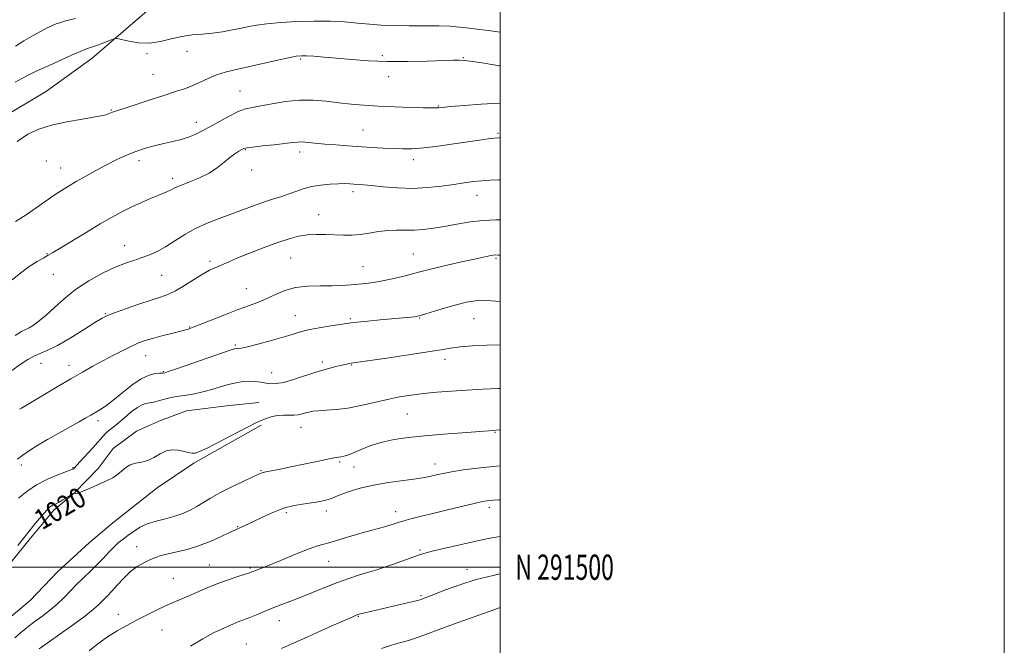
# Model space of a CAD drawing. Extents: x 2162300 to 2165200, y 289800 to 292700.
# Drawn here: x 2164809 to 2165200, y 291469 to 291717 of the extents above; entities that cross this region are included whole.
import ezdxf
from ezdxf.enums import TextEntityAlignment as Align

# ---------------------------------------------------------------- set-up
doc = ezdxf.new("R2010")
doc.units = 0
doc.header["$MEASUREMENT"] = 0
for name, color, linetype, lineweight in [('BREAKLINE DTM HARD', 7, 'Continuous', 0), ('CONTOUR INDEX', 41, 'Continuous', 13), ('CONTOUR INDEX LABEL', 244, 'Continuous', 0), ('CONTOUR INTERMEDIATE', 44, 'Continuous', 0), ('GRID LINE', 7, 'Continuous', 0), ('GRID TEXT', 7, 'Continuous', 0), ('SPOT ELEVATION DTM', 2, 'Continuous', 13)]:
    doc.layers.add(name, color=color, linetype=linetype, lineweight=lineweight)
doc.styles.add('Style-WORKING', font='WORKING.shx')

msp = doc.modelspace()

# ---------------------------------------------------------------- linework, layer by layer
at = {"layer": 'BREAKLINE DTM HARD'}
for points in [[(2164642.06, 291501.97, 1005.74), (2164646.12, 291527.68, 1003.89), (2164655.42, 291543.15, 1002.64), (2164663.08, 291558.95, 1002.24), (2164670.38, 291569.81, 1001.72), (2164679.33, 291580.66, 1002.01), (2164691.25, 291590.84, 1002.28), (2164706.14, 291602.98, 1002.34), (2164720.37, 291614.8, 1002.64), (2164733.29, 291625.96, 1002.84), (2164749.17, 291637.77, 1003.03), (2164763.07, 291648.93, 1003.36), (2164777.3, 291660.09, 1003.6), (2164801.12, 291677.48, 1003.4), (2164819.97, 291688.62, 1003.27), (2164838.17, 291701.74, 1002.67), (2164869.29, 291728.66, 1000.43), (2164903.02, 291749.96, 996.93), (2164922.21, 291763.41, 995.45), (2164934.46, 291773.92, 995.61), (2164943.06, 291778.5, 994.82), (2164956.27, 291782.4, 994.75)], [(2164719.5, 291241.05, 1022.07), (2164712.04, 291272.75, 1023.23), (2164707.53, 291297.51, 1024.32), (2164708.62, 291322.24, 1023.92), (2164711.03, 291348.62, 1023.33), (2164717.74, 291374.99, 1021.64), (2164731.05, 291403.96, 1020.89), (2164744.68, 291427.99, 1020.36), (2164762.26, 291451.67, 1020.19), (2164776.84, 291469.09, 1020.23), (2164792.42, 291485.85, 1020.32), (2164802.36, 291497.69, 1020.26), (2164813.63, 291511.5, 1020.36), (2164822.92, 291522.67, 1020.36), (2164831.19, 291529.57, 1019.99), (2164840.47, 291539.1, 1019.93), (2164846.44, 291546.99, 1019.93), (2164855.7, 291553.88, 1019.83), (2164865.29, 291558.13, 1019.57), (2164875.53, 291562.04, 1019.27), (2164891.37, 291563.96, 1019.27), (2164904.24, 291565.23, 1019.43)], [(2164905.2, 291556.32, 1020.13), (2164878.41, 291541.25, 1020.16), (2164863.86, 291531.41, 1020.13), (2164846.32, 291517.63, 1020.19), (2164837.05, 291509.75, 1020.49), (2164824.47, 291498.26, 1020.56), (2164813.53, 291486.76, 1020.42), (2164805.26, 291479.86, 1020.49), (2164793.33, 291467.7, 1020.72), (2164783.06, 291456.53, 1020.75), (2164770.13, 291441.08, 1020.79), (2164759.52, 291428.26, 1020.79), (2164749.57, 291413.78, 1020.92), (2164742.59, 291401.94, 1021.02), (2164730.96, 291380.87, 1021.97), (2164727.61, 291369.01, 1022.9), (2164721.61, 291353.86, 1023.13), (2164718.92, 291342.32, 1023.39), (2164717.53, 291324.85, 1023.52), (2164715.14, 291305.39, 1023.59), (2164720.93, 291267.1, 1023.13), (2164728.07, 291240.02, 1021.35), (2164737.85, 291211.28, 1018.97), (2164745.02, 291190.14, 1017.03)]]:
    msp.add_polyline3d(points, dxfattribs=at)
at = {"layer": 'CONTOUR INDEX', "flags": 128}
for points, elevation in [([(2164831.478, 291717.549), (2164827.541, 291716.5), (2164825.148, 291715.82), (2164823.814, 291715.363), (2164822.904, 291714.975), (2164821.84, 291714.498), (2164820.28, 291713.74), (2164817.937, 291712.505), (2164814.689, 291710.6929), (2164811.049, 291708.578), (2164807.695, 291706.534)], 1000), ([(2165000, 291653.602), (2164999.357, 291653.58), (2164996.02, 291653.421), (2164992.748, 291653.183), (2164989.408, 291652.829), (2164985.772, 291652.351), (2164981.589, 291651.745), (2164976.681, 291651.047), (2164971.176, 291650.44), (2164965.276, 291650.147), (2164959.251, 291650.311), (2164953.63, 291650.76), (2164949.01, 291651.245), (2164945.798, 291651.57), (2164943.638, 291651.753), (2164941.9849, 291651.869), (2164940.337, 291651.968), (2164938.378, 291652.024), (2164935.837, 291651.989), (2164932.562, 291651.815), (2164928.871, 291651.449), (2164925.203, 291650.84), (2164921.892, 291649.964), (2164918.86, 291648.926), (2164915.928, 291647.859), (2164912.9231, 291646.854), (2164909.705, 291645.825), (2164906.141, 291644.642), (2164902.141, 291643.216), (2164893.173, 291639.915), (2164888.443, 291638.2), (2164883.732, 291636.362), (2164879.183, 291634.258), (2164874.917, 291631.825), (2164870.948, 291629.297), (2164867.265, 291626.988), (2164863.849, 291625.138), (2164860.65, 291623.707), (2164857.61, 291622.582), (2164854.613, 291621.612), (2164851.3031, 291620.489), (2164847.266, 291618.863), (2164842.269, 291616.482), (2164836.798, 291613.468), (2164831.521, 291610.038), (2164826.972, 291606.428), (2164823.146, 291602.946), (2164819.904, 291599.918), (2164817.134, 291597.6), (2164814.847, 291595.956), (2164813.08, 291594.881), (2164810.142, 291593.362), (2164807.51, 291591.811)], 1010), ([(2165000, 291570.83), (2164999.244, 291570.799), (2164993.032, 291570.538), (2164986.732, 291570.219), (2164980.634, 291569.816), (2164974.878, 291569.337), (2164969.566, 291568.798), (2164964.725, 291568.2), (2164960.083, 291567.471), (2164955.288, 291566.523), (2164944.77, 291564.089), (2164939.617, 291563.075), (2164934.961, 291562.475), (2164930.989, 291562.179), (2164927.857, 291562.003), (2164925.635, 291561.791), (2164924.05, 291561.511), (2164922.743, 291561.159), (2164921.403, 291560.755), (2164919.91, 291560.397), (2164918.193, 291560.202), (2164916.209, 291560.231), (2164914.0339, 291560.303), (2164911.773, 291560.18), (2164909.5419, 291559.701), (2164907.501, 291559.019), (2164904.496, 291557.853), (2164902.766, 291557.081), (2164899.7, 291555.534), (2164889.034, 291549.891), (2164883.994, 291547.299), (2164880.754, 291545.808), (2164878.952, 291545.234), (2164877.86, 291545.185), (2164876.842, 291545.3301), (2164875.646, 291545.59), (2164874.117, 291545.945), (2164872.152, 291546.33), (2164869.875, 291546.479), (2164867.462, 291546.078), (2164865.055, 291544.955), (2164862.65, 291543.501), (2164860.205, 291542.25), (2164857.717, 291541.57), (2164855.321, 291541.175), (2164853.188, 291540.617), (2164851.42, 291539.568), (2164848.201, 291536.748), (2164846.296, 291535.472), (2164844.06, 291534.3), (2164841.464, 291533.11), (2164838.565, 291531.837), (2164835.758, 291530.639), (2164833.523, 291529.7311), (2164832.202, 291529.264), (2164831.593, 291529.135), (2164831.357, 291529.175), (2164831.023, 291529.349), (2164830.941, 291529.347), (2164830.627, 291529.172), (2164828.3449, 291527.774), (2164826.536, 291526.686), (2164824.813, 291525.694), (2164823.51, 291525.011), (2164822.578, 291524.561), (2164821.873, 291524.194), (2164821.23, 291523.738), (2164820.395, 291522.927), (2164819.0959, 291521.468), (2164817.133, 291519.153), (2164814.616, 291516.098), (2164811.729, 291512.498), (2164808.687, 291508.608)], 1020), ([(2165000, 291497.329), (2164997.155, 291496.75), (2164990.412, 291495.067), (2164983.929, 291493.032), (2164978.259, 291490.966), (2164971.25, 291488.213), (2164969.204, 291487.439), (2164968.689, 291487.261), (2164967.706, 291486.986), (2164965.631, 291486.467), (2164962.091, 291485.616), (2164944.102, 291481.374), (2164943.528, 291481.214), (2164943.136, 291481.072), (2164942.551, 291480.832), (2164941.213, 291480.255), (2164934.12, 291477.1329), (2164928.81, 291474.778), (2164923.637, 291472.465), (2164919.4229, 291470.555), (2164913.216, 291467.722)], 1030)]:
    msp.add_lwpolyline(points, dxfattribs=dict(at, elevation=elevation))
at = {"layer": 'CONTOUR INTERMEDIATE', "flags": 128}
for points, elevation in [([(2165000, 291712.04), (2164996.233, 291712.567), (2164991.91, 291713.136), (2164987.704, 291713.664), (2164983.945, 291714.094), (2164980.164, 291714.402), (2164975.688, 291714.569), (2164970.092, 291714.6), (2164963.92, 291714.591), (2164957.96, 291714.662), (2164952.786, 291714.898), (2164948.098, 291715.263), (2164943.383, 291715.689), (2164938.21, 291716.101), (2164932.482, 291716.401), (2164926.1851, 291716.483), (2164919.442, 291716.279), (2164912.9069, 291715.867), (2164907.37, 291715.362), (2164903.35, 291714.85), (2164900.279, 291714.309), (2164897.322, 291713.687), (2164893.829, 291712.965), (2164889.894, 291712.248), (2164885.8, 291711.672), (2164881.768, 291711.3059), (2164877.768, 291710.955), (2164873.709, 291710.355), (2164869.52, 291709.367), (2164865.217, 291708.339), (2164860.835, 291707.744), (2164856.489, 291707.903), (2164852.612, 291708.539), (2164848.089, 291709.603), (2164847.149, 291709.602), (2164846.088, 291709.22), (2164844.311, 291708.494), (2164842.068, 291707.602), (2164839.8161, 291706.757), (2164835.852, 291705.407), (2164833.305, 291704.413), (2164829.894, 291702.924), (2164822.189, 291699.4039), (2164815.969, 291696.598), (2164813.22, 291695.307), (2164810.432, 291693.898), (2164807.561, 291692.287)], 1002), ([(2165000, 291698.653), (2164999.17, 291698.795), (2164996.57, 291699.248), (2164993.708, 291699.73), (2164990.814, 291700.179), (2164988.093, 291700.552), (2164985.743, 291700.8119), (2164983.753, 291700.928), (2164981.278, 291700.912), (2164971.019, 291700.576), (2164963.298, 291700.418), (2164955.215, 291700.45), (2164947.707, 291700.763), (2164940.993, 291701.257), (2164935.115, 291701.78), (2164930.12, 291702.207), (2164926.092, 291702.514), (2164923.125, 291702.701), (2164921.107, 291702.746), (2164919.119, 291702.53), (2164916.037, 291701.911), (2164911.124, 291700.819), (2164894.692, 291697.124), (2164890.878, 291696.177), (2164887.505, 291695.1), (2164884.203, 291693.738), (2164880.945, 291692.239), (2164877.788, 291690.829), (2164874.694, 291689.652), (2164871.245, 291688.517), (2164866.93, 291687.149), (2164861.515, 291685.389), (2164851.222, 291681.9951), (2164846.928, 291680.6191), (2164846.185, 291680.366), (2164845.549, 291680.102), (2164844.346, 291679.548), (2164843.6951, 291679.308), (2164842.292, 291678.993), (2164839.309, 291678.469), (2164834.268, 291677.6369), (2164828.075, 291676.523), (2164821.984, 291675.186), (2164816.934, 291673.6241), (2164812.613, 291671.588), (2164808.394, 291668.7679)], 1004), ([(2165000, 291683.903), (2164999.78, 291683.901), (2164992.497, 291683.551), (2164985.692, 291683.0419), (2164980.363, 291682.561), (2164975.679, 291682.1), (2164974.943, 291682.038), (2164974.17, 291682.019), (2164972.593, 291682.042), (2164969.462, 291682.118), (2164964.335, 291682.258), (2164958.005, 291682.47), (2164951.573, 291682.76), (2164945.891, 291683.134), (2164940.812, 291683.587), (2164935.942, 291684.115), (2164930.949, 291684.676), (2164925.753, 291685.073), (2164920.342, 291685.072), (2164914.789, 291684.534), (2164909.5259, 291683.689), (2164905.073, 291682.864), (2164901.739, 291682.265), (2164898.993, 291681.626), (2164896.092, 291680.559), (2164892.51, 291678.8149), (2164888.583, 291676.686), (2164884.862, 291674.6), (2164881.746, 291672.895), (2164879.028, 291671.558), (2164876.347, 291670.484), (2164873.405, 291669.575), (2164870.151, 291668.742), (2164866.596, 291667.902), (2164862.783, 291666.979), (2164858.87, 291665.924), (2164855.049, 291664.693), (2164851.435, 291663.246), (2164847.849, 291661.548), (2164844.037, 291659.569), (2164839.862, 291657.321), (2164835.647, 291655.003), (2164831.836, 291652.859), (2164828.716, 291651.043), (2164825.963, 291649.3381), (2164823.099, 291647.434), (2164815.969, 291642.468), (2164811.905, 291639.7061), (2164807.723, 291637.003)], 1006), ([(2165000, 291670.255), (2164999.471, 291670.244), (2164997.602, 291670.075), (2164995.179, 291669.772), (2164991.857, 291669.307), (2164981.6209, 291667.794), (2164975.398, 291666.919), (2164969.657, 291666.224), (2164965.092, 291665.863), (2164961.31, 291665.787), (2164957.646, 291665.8981), (2164953.567, 291666.109), (2164949.083, 291666.383), (2164939.485, 291667.021), (2164934.78, 291667.363), (2164930.487, 291667.718), (2164923.814, 291668.374), (2164921.432, 291668.537), (2164919.533, 291668.507), (2164917.491, 291668.296), (2164914.565, 291667.934), (2164910.333, 291667.461), (2164905.664, 291666.9609), (2164901.751, 291666.528), (2164899.451, 291666.217), (2164898.286, 291665.93), (2164897.444, 291665.526), (2164896.26, 291664.874), (2164894.662, 291663.875), (2164892.723, 291662.437), (2164890.48, 291660.53), (2164887.808, 291658.365), (2164884.547, 291656.214), (2164880.679, 291654.309), (2164876.762, 291652.721), (2164873.5011, 291651.483), (2164871.395, 291650.597), (2164870.122, 291649.959), (2164869.158, 291649.434), (2164868.028, 291648.893), (2164866.46, 291648.222), (2164861.217, 291646.085), (2164857.658, 291644.585), (2164853.89, 291642.885), (2164850.125, 291641.012), (2164846.078, 291638.805), (2164841.337, 291636.055), (2164835.737, 291632.703), (2164825.464, 291626.465), (2164822.565, 291624.724), (2164820.721, 291623.651), (2164818.912, 291622.626), (2164816.348, 291621.1409), (2164813.172, 291619.146), (2164809.758, 291616.704), (2164806.367, 291613.8969)], 1008), ([(2165000, 291637.674), (2164998.303, 291637.696), (2164993.288, 291637.465), (2164988.039, 291636.841), (2164982.8309, 291635.972), (2164977.917, 291635.069), (2164973.49, 291634.318), (2164969.495, 291633.792), (2164965.816, 291633.54), (2164962.333, 291633.5569), (2164958.9091, 291633.637), (2164955.403, 291633.519), (2164951.727, 291633.035), (2164948.002, 291632.374), (2164944.401, 291631.8169), (2164941.036, 291631.578), (2164937.772, 291631.595), (2164930.826, 291631.898), (2164927.134, 291631.935), (2164923.518, 291631.736), (2164920.048, 291631.1851), (2164916.326, 291630.199), (2164911.839, 291628.699), (2164906.329, 291626.687), (2164900.5579, 291624.478), (2164895.544, 291622.467), (2164892.041, 291620.9589), (2164888.099, 291619.148), (2164886.558, 291618.521), (2164884.705, 291617.696), (2164882.149, 291616.314), (2164878.677, 291614.176), (2164874.7781, 291611.721), (2164871.119, 291609.553), (2164868.118, 291608.089), (2164865.1969, 291607.016), (2164861.529, 291605.84), (2164856.626, 291604.217), (2164851.36, 291602.42), (2164846.941, 291600.874), (2164844.147, 291599.819), (2164842.029, 291598.753), (2164839.205, 291596.991), (2164834.724, 291594.111), (2164829.369, 291590.752), (2164824.353, 291587.818), (2164820.585, 291585.961), (2164817.756, 291584.818), (2164815.253, 291583.7749), (2164812.561, 291582.322), (2164809.568, 291580.372), (2164806.2621, 291577.94)], 1012), ([(2165000, 291623.645), (2164999.175, 291623.731), (2164998.195, 291623.752), (2164997.207, 291623.642), (2164995.758, 291623.385), (2164993.417, 291622.909), (2164989.762, 291622.125), (2164984.6379, 291621.002), (2164978.958, 291619.731), (2164973.901, 291618.56), (2164970.295, 291617.663), (2164967.559, 291616.925), (2164964.759, 291616.159), (2164961.207, 291615.237), (2164957.193, 291614.274), (2164953.252, 291613.443), (2164949.793, 291612.871), (2164946.708, 291612.489), (2164940.725, 291611.87), (2164937.342, 291611.606), (2164933.363, 291611.481), (2164928.666, 291611.513), (2164923.642, 291611.436), (2164918.812, 291610.913), (2164914.576, 291609.725), (2164910.855, 291608.1279), (2164907.4511, 291606.497), (2164904.124, 291605.0949), (2164900.48, 291603.733), (2164896.084, 291602.113), (2164890.755, 291600.063), (2164885.324, 291597.92), (2164878.201, 291595.095), (2164876.906, 291594.604), (2164876.306, 291594.402), (2164875.747, 291594.241), (2164874.719, 291593.971), (2164869.5579, 291592.658), (2164865.737, 291591.67), (2164862.071, 291590.683), (2164859.121, 291589.807), (2164856.531, 291588.872), (2164853.718, 291587.64), (2164850.254, 291585.945), (2164846.334, 291583.92), (2164842.31, 291581.772), (2164838.407, 291579.634), (2164834.333, 291577.338), (2164829.672, 291574.644), (2164824.238, 291571.452), (2164814.3039, 291565.575), (2164810.054, 291563.0869), (2164809.311, 291562.63)], 1014), ([(2165000, 291605.302), (2164994.693, 291605.672), (2164990.23, 291605.584), (2164986.471, 291605.023), (2164982.659, 291604.053), (2164978.302, 291602.776), (2164973.97, 291601.448), (2164970.4979, 291600.364), (2164968.44, 291599.737), (2164967.224, 291599.447), (2164965.997, 291599.294), (2164952.367, 291598.04), (2164947.424, 291597.571), (2164943.3769, 291597.169), (2164940.853, 291596.884), (2164938.9999, 291596.62), (2164932.7839, 291595.65), (2164928.18, 291594.888), (2164923.766, 291594.033), (2164920.224, 291593.138), (2164917.034, 291592.153), (2164913.376, 291591.005), (2164908.7441, 291589.677), (2164903.873, 291588.381), (2164899.814, 291587.385), (2164897.341, 291586.881), (2164896.139, 291586.7411), (2164895.618, 291586.759), (2164895.115, 291586.707), (2164893.674, 291586.271), (2164890.264, 291585.114), (2164871.593, 291578.657), (2164868.243, 291577.514), (2164866.917, 291577.08), (2164866.159, 291576.908), (2164865.76, 291576.881), (2164864.822, 291576.849), (2164863.126, 291576.737), (2164860.674, 291576.175), (2164857.525, 291574.721), (2164853.804, 291572.134), (2164849.916, 291568.976), (2164846.338, 291566.012), (2164843.433, 291563.833), (2164841.135, 291562.334), (2164837.59, 291560.271), (2164835.663, 291559.166), (2164832.979, 291557.658), (2164824.839, 291553.138), (2164820.447, 291550.638), (2164816.571, 291548.333), (2164813.306, 291546.271), (2164810.643, 291544.45), (2164808.495, 291542.819)], 1016), ([(2165000, 291588.074), (2164994.7331, 291587.9859), (2164989.057, 291587.725), (2164984.086, 291587.341), (2164980.316, 291586.858), (2164976.587, 291586.2111), (2164971.328, 291585.313), (2164963.601, 291584.137), (2164955, 291582.903), (2164941.617, 291581.0551), (2164940.851, 291580.931), (2164940.142, 291580.779), (2164937.353, 291580.111), (2164934.799, 291579.488), (2164931.428, 291578.604), (2164927.319, 291577.407), (2164917.983, 291574.416), (2164913.972, 291573.274), (2164911.076, 291572.7509), (2164908.965, 291572.731), (2164907.11, 291572.997), (2164905.081, 291573.352), (2164902.835, 291573.652), (2164900.426, 291573.77), (2164897.8889, 291573.602), (2164895.174, 291573.142), (2164892.211, 291572.408), (2164888.965, 291571.446), (2164885.54, 291570.407), (2164882.075, 291569.472), (2164878.702, 291568.7729), (2164875.526, 291568.253), (2164872.646, 291567.8091), (2164870.128, 291567.354), (2164867.919, 291566.877), (2164865.934, 291566.3849), (2164862.416, 291565.445), (2164860.8869, 291565.106), (2164859.474, 291564.858), (2164857.954, 291564.402), (2164856.053, 291563.365), (2164853.614, 291561.525), (2164850.927, 291559.2561), (2164848.4, 291557.082), (2164846.3479, 291555.403), (2164844.735, 291554.118), (2164843.436, 291553.001), (2164842.294, 291551.829), (2164839.336, 291548.423), (2164837.047, 291545.882), (2164834.594, 291543.215), (2164830.823, 291539.182), (2164830.629, 291538.9989), (2164830.411, 291538.868), (2164829.657, 291538.561), (2164824.563, 291536.651), (2164820.4, 291534.895), (2164816.057, 291532.661), (2164812.157, 291530.057), (2164808.918, 291527.417)], 1018), ([(2165000, 291554.402), (2164999.748, 291554.387), (2164997.212, 291554.237), (2164984.912, 291553.297), (2164977.452, 291552.709), (2164969.941, 291552.069), (2164963.45, 291551.418), (2164957.945, 291550.642), (2164953.113, 291549.589), (2164948.727, 291548.186), (2164944.888, 291546.669), (2164941.782, 291545.3489), (2164939.522, 291544.466), (2164937.935, 291543.96), (2164936.774, 291543.699), (2164934.183, 291543.307), (2164931.483, 291542.808), (2164927.221, 291541.928), (2164922.063, 291540.83), (2164916.945, 291539.751), (2164912.649, 291538.881), (2164907.026, 291537.774), (2164905.562, 291537.422), (2164904.152, 291536.884), (2164901.838, 291535.819), (2164897.99, 291534.01), (2164893.285, 291531.738), (2164888.728, 291529.412), (2164885.086, 291527.359), (2164879.6021, 291524.01), (2164876.978, 291522.579), (2164874.127, 291521.296), (2164870.912, 291520.183), (2164867.28, 291519.225), (2164863.51, 291518.269), (2164859.967, 291517.127), (2164856.937, 291515.678), (2164854.396, 291514.067), (2164852.24, 291512.505), (2164850.359, 291511.126), (2164848.599, 291509.748), (2164846.797, 291508.112), (2164844.815, 291506.031), (2164842.607, 291503.607), (2164840.153, 291501.018), (2164837.4629, 291498.408), (2164834.667, 291495.79), (2164831.9269, 291493.1469), (2164829.351, 291490.4751), (2164826.831, 291487.831), (2164824.206, 291485.288), (2164821.383, 291482.913), (2164818.5471, 291480.755), (2164815.952, 291478.859), (2164813.762, 291477.225), (2164811.787, 291475.673), (2164809.75, 291473.978), (2164807.445, 291471.964)], 1022), ([(2165000, 291540.114), (2164997.227, 291539.938), (2164990.978, 291539.299), (2164985.324, 291538.5359), (2164980.712, 291537.798), (2164977.44, 291537.204), (2164975.206, 291536.735), (2164972.016, 291535.9659), (2164969.929, 291535.554), (2164966.6189, 291535.042), (2164961.672, 291534.375), (2164955.733, 291533.532), (2164949.716, 291532.497), (2164944.4, 291531.283), (2164940.037, 291530.018), (2164936.747, 291528.854), (2164934.494, 291527.907), (2164932.622, 291527.132), (2164930.316, 291526.4491), (2164927.03, 291525.796), (2164923.273, 291525.1909), (2164919.82, 291524.676), (2164917.2009, 291524.244), (2164914.97, 291523.6971), (2164912.435, 291522.792), (2164909.13, 291521.383), (2164905.482, 291519.7191), (2164902.143, 291518.148), (2164896.694, 291515.55), (2164894.675, 291514.645), (2164892.644, 291513.694), (2164889.291, 291512.11), (2164884.992, 291510.203), (2164880.324, 291508.41), (2164875.804, 291507.067), (2164871.701, 291506.1), (2164868.222, 291505.335), (2164865.4781, 291504.61), (2164863.194, 291503.83), (2164860.997, 291502.911), (2164858.595, 291501.761), (2164856.004, 291500.251), (2164853.316, 291498.242), (2164850.637, 291495.694), (2164848.121, 291492.964), (2164845.9331, 291490.509), (2164844.188, 291488.667), (2164841.641, 291486.178), (2164840.472, 291485.002), (2164838.682, 291483.382), (2164835.558, 291480.8941), (2164830.7489, 291477.345), (2164825.349, 291473.476), (2164817.152, 291467.659)], 1024), ([(2165000, 291526.691), (2164999.286, 291526.655), (2164997.213, 291526.558), (2164995.996, 291526.481), (2164994.823, 291526.343), (2164992.9581, 291525.995), (2164989.685, 291525.2711), (2164984.6031, 291524.083), (2164978.568, 291522.6369), (2164972.7519, 291521.218), (2164968.082, 291520.047), (2164964.518, 291519.114), (2164961.7761, 291518.346), (2164959.515, 291517.662), (2164957.165, 291516.94), (2164954.096, 291516.049), (2164945.192, 291513.621), (2164940.719, 291512.354), (2164937.12, 291511.243), (2164934.314, 291510.326), (2164932.04, 291509.622), (2164929.979, 291509.086), (2164927.565, 291508.422), (2164924.171, 291507.2709), (2164919.452, 291505.423), (2164914.183, 291503.248), (2164909.422, 291501.262), (2164905.991, 291499.866), (2164903.77, 291498.9989), (2164901.505, 291498.149), (2164900.495, 291497.794), (2164898.766, 291497.227), (2164895.883, 291496.297), (2164892.121, 291495.03), (2164887.931, 291493.497), (2164883.722, 291491.788), (2164876.159, 291488.512), (2164870.24, 291486.054), (2164867.176, 291484.702), (2164863.609, 291482.991), (2164859.692, 291481.019), (2164855.694, 291478.951), (2164851.8199, 291476.8999), (2164848.033, 291474.758), (2164844.236, 291472.364), (2164840.414, 291469.645), (2164836.881, 291466.892)], 1026), ([(2165000, 291512.1431), (2164995.243, 291511.323), (2164989.863, 291510.234), (2164983.956, 291508.927), (2164978.225, 291507.593), (2164973.589, 291506.465), (2164970.608, 291505.683), (2164968.4071, 291504.9981), (2164957.292, 291501.101), (2164953.33, 291499.741), (2164950.699, 291498.88), (2164948.82, 291498.311), (2164946.776, 291497.707), (2164943.832, 291496.796), (2164939.999, 291495.527), (2164935.472, 291493.905), (2164930.482, 291491.973), (2164920.661, 291488.019), (2164916.548, 291486.41), (2164912.938, 291485.025), (2164909.592, 291483.724), (2164906.341, 291482.408), (2164903.301, 291481.154), (2164900.654, 291480.085), (2164896.376, 291478.47), (2164893.873, 291477.4621), (2164890.582, 291476.01), (2164886.5649, 291474.061), (2164881.994, 291471.601), (2164877.087, 291468.689)], 1028), ([(2165000, 291484.011), (2164999.1929, 291483.755), (2164997.044, 291482.984), (2164993.423, 291481.6731), (2164981.479, 291477.41), (2164975.449, 291475.232), (2164970.809, 291473.513), (2164967.2159, 291472.194), (2164963.9981, 291471.12), (2164960.594, 291470.133), (2164956.895, 291469.0749), (2164952.9071, 291467.789)], 1032)]:
    msp.add_lwpolyline(points, dxfattribs=dict(at, elevation=elevation))
at = {"layer": 'GRID LINE', "flags": 128}
for points in [[(2162300, 289800), (2165200, 289800), (2165200, 292700), (2162300, 292700), (2162300, 289800)], [(2162500, 290000), (2165000, 290000), (2165000, 292500), (2162500, 292500), (2162500, 290000)], [(2162500, 291500), (2165000, 291500)]]:
    msp.add_lwpolyline(points, dxfattribs=at)
at = {"layer": 'SPOT ELEVATION DTM'}
for p in [(2164859.83, 291703.55, 1002.2), (2164875.71, 291704.42, 1002.6), (2164920.83, 291701.47, 1004.2), (2164953.26, 291702.7, 1003.7), (2164985.39, 291702, 1003.9), (2164862.32, 291695.38, 1003.1), (2164955.73, 291694.46, 1004.6), (2164896.81, 291688.75, 1005.1), (2164845.79, 291681.23, 1003.9), (2164975.4, 291682.81, 1005.9), (2164879.39, 291676.29, 1005.4), (2164945.63, 291673.34, 1007.1), (2164999.11, 291671.96, 1007.8), (2164898.9, 291665.51, 1008.1), (2164920.49, 291664.56, 1008.5), (2164819.93, 291660.98, 1004.8), (2164856.73, 291661.16, 1006.5), (2164965.6, 291661.56, 1008.5), (2164825.6, 291658.25, 1005.2), (2164901.34, 291657.45, 1008.4), (2164870.01, 291654.12, 1007.6), (2164941.55, 291648.9, 1010.4), (2164990.81, 291647.45, 1010.7), (2164928, 291639.78, 1011.3), (2164851.07, 291627.4, 1009.3), (2164820.14, 291624.31, 1007.9), (2164884.89, 291621.23, 1011.7), (2164916.86, 291622.62, 1012.9), (2164965.49, 291624.1, 1013.1), (2164998.34, 291622.41, 1014.2), (2164945.61, 291619.1, 1013.1), (2164822.66, 291616.07, 1008.9), (2164865.67, 291615.72, 1010.9), (2164899.31, 291610.38, 1013.1), (2164843.3, 291600.43, 1011.9), (2164918.78, 291599.64, 1015.3), (2164940.49, 291598.53, 1015.8), (2164968.04, 291598.71, 1016.1), (2164989.58, 291598.51, 1016.9), (2164876.82, 291595.27, 1013.9), (2164894.97, 291588.09, 1015.8), (2164859.36, 291583.88, 1014.8), (2164978.07, 291582.43, 1018.5), (2164817.85, 291580.85, 1012.8), (2164828.87, 291579.97, 1013.4), (2164929.39, 291581.29, 1017.6), (2164941.03, 291580.21, 1018.1), (2164866.31, 291577.46, 1015.9), (2164909.35, 291577.17, 1017.2), (2164963.15, 291560.72, 1020.9), (2164840.43, 291558.14, 1016.4), (2164920.96, 291555.43, 1020.7), (2164998, 291553.46, 1022.1), (2164810.03, 291540.51, 1016.4), (2164830.58, 291539.43, 1017.9), (2164936.27, 291541.65, 1022.2), (2164941.99, 291539.74, 1023.1), (2164974.16, 291540.97, 1023.4), (2164905.09, 291538.23, 1021.9), (2164995.75, 291523.79, 1026.4), (2164915.19, 291521.62, 1024.3), (2164931.05, 291522.21, 1024.5), (2164958.54, 291522.02, 1025.4), (2164895.87, 291516.11, 1023.9), (2164855.76, 291508.15, 1023.3), (2164968.25, 291506.76, 1027.8), (2164884.6, 291500.81, 1025.1), (2164931.94, 291502.38, 1026.8), (2164948.85, 291499.94, 1027.8), (2164900.86, 291499.66, 1025.8), (2164986.8, 291499.11, 1029.4), (2164870.32, 291495.53, 1025.1), (2164968.58, 291488.66, 1029.8), (2164848.44, 291481.3, 1025.4), (2164943.71, 291480.51, 1030.1), (2164912.32, 291478.77, 1028.7), (2164865.88, 291475.16, 1026.9), (2164899.25, 291469.61, 1029.1)]:
    msp.add_point(p, dxfattribs=at)

# ---------------------------------------------------------------- texts
at = {"layer": 'CONTOUR INDEX LABEL', "style": 'Style-WORKING', "width": 0.875}
msp.add_text('1020', height=8, rotation=30.300001, dxfattribs=at).set_placement((2164816.203, 291518.024, 1020), align=Align.MIDDLE_LEFT)
at = {"layer": 'GRID TEXT', "style": 'Style-WORKING', "width": 0.67}
msp.add_text('N 291500', height=10, dxfattribs=at).set_placement((2165006, 291500), align=Align.MIDDLE_LEFT)

doc.saveas('drawing.dxf')
